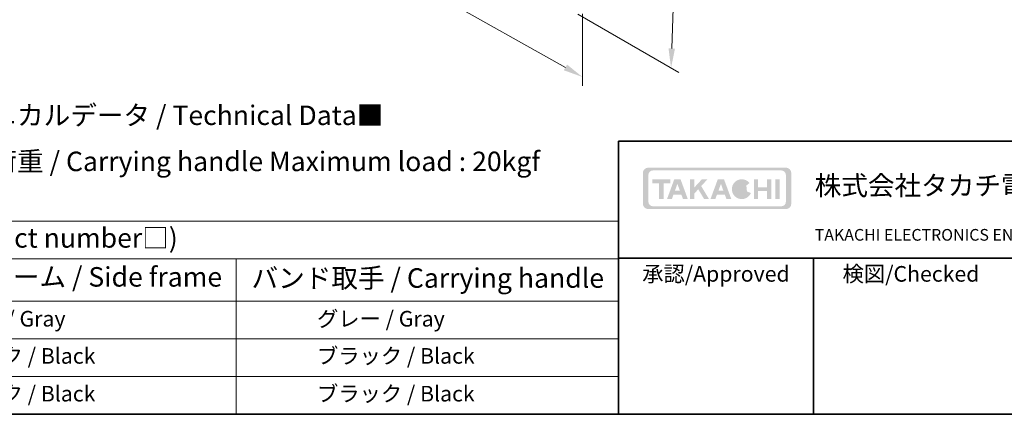
# Model space of a CAD drawing. Units: millimetres. Extents: x 1 to 7891, y 8 to 1132.
# Drawn here: x 534 to 1038, y 8 to 211 of the extents above; entities that cross this region are included whole.
import ezdxf
from ezdxf.enums import TextEntityAlignment as Align

# ---------------------------------------------------------------- set-up
doc = ezdxf.new("R2010")
doc.units = ezdxf.units.MM
for name, color, linetype, lineweight in [('Border (ISO)', 7, 'Continuous', 35), ('Dimension (ISO)', 7, 'Continuous', 18), ('Symbol (ISO)', 7, 'Continuous', 18), ('Title (ISO)', 7, 'Continuous', 35)]:
    doc.layers.add(name, color=color, linetype=linetype, lineweight=lineweight)
doc.layers.add('Hatch (ISO)', color=1, linetype='Continuous', lineweight=18, true_color=0xff0000)
doc.styles.add('Note Text (TK)', font='MS PGothic.ttf')
doc.styles.add('Note Text (TK2)', font='MS PGothic.ttf')
doc.styles.add('文字スタイル67', font='arial.ttf')
doc.dimstyles.new('Default - Method 1b (TK)', dxfattribs={"dimscale": 4, "dimtxt": 2.5, "dimasz": 2.5, "dimexe": 1, "dimexo": 1.5, "dimgap": 1, "dimtad": 1, "dimtoh": 1, "dimrnd": 1e-08, "dimdsep": 46, "dimtxsty": 'Note Text (TK)', "dimcen": 0.09, "dimdle": 5, "dimclrd": 100, "dimclre": 100, "dimclrt": 7, "dimadec": 1, "dimazin": 1, "dimtfac": 1, "dimtmove": 0, "dimatfit": 3, "dimfxl": 0, "dimtolj": 1, "dimlwd": -1, "dimlwe": -1, "dimarcsym": 0})

# ---------------------------------------------------------------- blocks, each defined once
blk = doc.blocks.new('図面枠 tk図枠')
at = {"layer": 'Border (ISO)'}
blk.add_line((14.5, 8), (405.5, 8), dxfattribs=at)
blk = doc.blocks.new('表題欄 tk表題欄')
at = {"layer": 'Hatch (ISO)'}
h = blk.add_hatch(color=256, dxfattribs=at)
edge = h.paths.add_edge_path(flags=0)
edge.add_arc((95.58, 236.3), 0.596, 270, 360)
edge.add_line((96.17, 236.3), (96.17, 239.71))
edge.add_arc((95.58, 239.71), 0.596, 0, 90)
edge.add_line((95.58, 240.31), (79.14, 240.31))
edge.add_arc((79.14, 239.71), 0.596, 90, 180)
edge.add_line((78.54, 239.71), (78.54, 236.3))
edge.add_arc((79.14, 236.3), 0.596, 180, 270)
edge.add_line((79.14, 235.7), (95.58, 235.7))
edge = h.paths.add_edge_path()
edge.add_line((77.84, 239.96), (77.84, 236.05))
edge.add_arc((78.54, 236.05), 0.702, 180, 270)
edge.add_line((78.54, 235.35), (96.17, 235.35))
edge.add_arc((96.17, 236.05), 0.702, 270, 360)
edge.add_line((96.87, 236.05), (96.87, 239.96))
edge.add_arc((96.17, 239.96), 0.702, 0, 90)
edge.add_line((96.17, 240.66), (78.54, 240.66))
edge.add_arc((78.54, 239.96), 0.702, 90, 180)
for points in [[(79.07, 239.15), (79.07, 238.66), (79.92, 238.66), (79.92, 236.66), (80.51, 236.66), (80.51, 238.66), (81.36, 238.66), (81.36, 239.15)], [(85.68, 236.66), (84.94, 237.89), (84.42, 237.32), (84.42, 236.66), (83.9, 236.66), (83.9, 239.15), (84.42, 239.15), (84.42, 238.1), (85.39, 239.15), (86.11, 239.15), (85.32, 238.3), (86.3, 236.66)], [(92.09, 239.15), (92.09, 236.66), (92.61, 236.66), (92.61, 237.66), (93.77, 237.66), (93.77, 236.66), (94.29, 236.66), (94.29, 239.15), (93.77, 239.15), (93.77, 238.15), (92.61, 238.15), (92.61, 239.15)], [(94.84, 239.15), (94.84, 236.66), (95.36, 236.66), (95.36, 239.15)]]:
    blk.add_hatch(color=256, dxfattribs=at).paths.add_polyline_path(points)
h = blk.add_hatch(color=256, dxfattribs=at)
h.paths.add_polyline_path([(82.59, 237.71), (81.95, 237.71), (82.27, 238.58)], flags=0)
h.paths.add_polyline_path([(82.78, 237.2), (81.76, 237.2), (81.57, 236.66), (80.95, 236.66), (81.86, 239.15), (82.68, 239.15), (83.59, 236.66), (82.98, 236.66)])
h = blk.add_hatch(color=256, dxfattribs=at)
h.paths.add_polyline_path([(87.53, 237.71), (88.16, 237.71), (87.85, 238.58)], flags=0)
h.paths.add_polyline_path([(87.14, 236.66), (87.34, 237.2), (88.35, 237.2), (88.55, 236.66), (89.17, 236.66), (88.25, 239.15), (87.44, 239.15), (86.52, 236.66)])
h = blk.add_hatch(color=256, dxfattribs=at)
edge = h.paths.add_edge_path()
edge.add_arc((90.52, 237.9), 1.27, 38.5505, 336.582)
edge.add_line((91.69, 237.4), (91.17, 237.62))
edge.add_ellipse((90.52, 237.9), major_axis=(0, -0.8), ratio=0.867347, start_angle=124.651, end_angle=429.4109, ccw=False)
edge.add_line((91.09, 238.36), (91.52, 238.7))
at = {"layer": 'Title (ISO)'}
for p, q in [((74.71, 244.05), (255.71, 244.05)), ((74.71, 209.05), (74.71, 244.05)), ((74.71, 229.05), (230.71, 229.05)), ((99.71, 229.05), (99.71, 209.05)), ((255.71, 209.05), (74.71, 209.05))]:
    blk.add_line(p, q, dxfattribs=at)
at = {"layer": 'Title (ISO)', "color": 7, "attachment_point": 4, "line_spacing_factor": 1.5, "style": 'Note Text (TK)'}
for s, insert, char_height in [('株式会社タカチ電機工業', (99.87, 238.05), 2.5), ('\\fArial|b0|i0;\\H1.4986;TAKACHI ELECTRONICS ENCLOSURE CO., LTD.', (99.87, 232.05), 1.4986)]:
    blk.add_mtext(s, dxfattribs=dict(at, insert=insert, char_height=char_height))
at = {"layer": 'Title (ISO)', "color": 1, "true_color": 0xff0000, "char_height": 2, "attachment_point": 5, "line_spacing_factor": 1.5, "style": 'Note Text (TK)'}
for s, insert in [('\\fＭＳ Ｐゴシック|b0|i0;\\H2.0000;承認/Approved', (87.21, 227.05)), ('\\fＭＳ Ｐゴシック|b0|i0;\\H2.0000;検図/Checked', (112.21, 227.05))]:
    blk.add_mtext(s, dxfattribs=dict(at, insert=insert))
at = {"layer": 'Title (ISO)', "color": 7}
for tag, p, height, style in [('<品名>_001', (157.52, 235.7), 2.5, 'Note Text (TK)'), ('<Title>_001', (157.49, 230.55), 2, '文字スタイル67'), ('<ページ_No.>_001', (237.95, 213.3), 2.5, 'Note Text (TK)'), ('<総ページ数>_001', (246.8, 213.3), 2.5, 'Note Text (TK)'), ('作成日_001', (175.87, 211.28), 2.5, 'Note Text (TK)')]:
    blk.add_attdef(tag, p, '', height=height, dxfattribs=dict(at, style=style))
at = {"layer": 'Title (ISO)', "color": 7, "style": 'Note Text (TK)'}
blk.add_attdef('<尺度>', text='', height=2.5, dxfattribs=at).set_placement((243.21, 223.55), align=Align.MIDDLE_CENTER)
blk = doc.blocks.new('テーブル1')
at = {"layer": 'Symbol (ISO)'}
for p, q in [((14.5, 32.76), (224.5, 32.76)), ((224.5, 32.76), (224.5, 27.94)), ((14.5, 27.94), (224.5, 27.94)), ((175.5, 27.94), (175.5, 22.5)), ((224.5, 27.94), (224.5, 22.5)), ((14.5, 22.5), (224.5, 22.5)), ((175.5, 22.5), (175.5, 8)), ((224.5, 22.5), (224.5, 8)), ((14.5, 17.67), (224.5, 17.67)), ((14.5, 12.83), (224.5, 12.83)), ((14.5, 8), (224.5, 8))]:
    blk.add_line(p, q, dxfattribs=at)
at = {"layer": 'Symbol (ISO)', "color": 7, "attachment_point": 7}
for s, insert, char_height, style in [('色仕様（型番末尾□） / Color type (End of product number□)', (71.12, 28.57), 2.5, 'Note Text (TK)'), ('サイドフレーム / Side frame', (129.82, 23.58), 2.5, 'Note Text (TK)'), ('バンド取手 / Carrying handle', (177.47, 23.43), 2.5, 'Note Text (TK)'), ('              グレー / Gray', (128.7, 18.62), 2, 'Note Text (TK2)'), ('               グレー / Gray', (176.7, 18.62), 2, 'Note Text (TK2)'), ('              ブラック / Black', (128.7, 13.86), 2, 'Note Text (TK2)'), ('               ブラック / Black', (176.7, 13.86), 2, 'Note Text (TK2)'), ('              ブラック / Black', (128.7, 9.02), 2, 'Note Text (TK2)'), ('               ブラック / Black', (176.7, 9.02), 2, 'Note Text (TK2)')]:
    blk.add_mtext(s, dxfattribs=dict(at, insert=insert, char_height=char_height, style=style))
blk = doc.blocks.new('*D41')
at = {"layer": 'Defpoints', "color": 0, "transparency": 16777216}
for p in [(816.5, 288.96), (813.83, 216.85), (867.57, 185.82)]:
    blk.add_point(p, dxfattribs=at)
at = {"layer": 'Dimension (ISO)', "color": 100, "transparency": 16777216}
for p, q in [((822.38, 285.57), (874.16, 255.67)), ((869.87, 247.94), (867.94, 195.81)), ((819.71, 213.45), (871.49, 183.56))]:
    blk.add_line(p, q, dxfattribs=at)
for points in [[(868.21, 248), (871.54, 247.88), (870.24, 257.94)], [(866.28, 195.88), (869.61, 195.75), (867.57, 185.82)]]:
    blk.add_solid(points, dxfattribs=at)
at = {"layer": 'Dimension (ISO)', "color": 7, "transparency": 16777216, "insert": (859.55, 212.35), "char_height": 10, "attachment_point": 4, "rotation": 87.8823, "style": 'Note Text (TK)'}
blk.add_mtext('\\A1;{\\Q27.882;\\W0.834;\\H0.816x; \\fＭＳ Ｐゴシック|b0|i0;\\H10.0000;66}', dxfattribs=at)
blk = doc.blocks.new('*D38')
at = {"layer": 'Defpoints', "color": 0, "transparency": 16777216}
for p in [(622.61, 332.51), (822.16, 220.38), (822.16, 181.19)]:
    blk.add_point(p, dxfattribs=at)
at = {"layer": 'Dimension (ISO)', "color": 100, "transparency": 16777216}
for p, q in [((622.61, 325.63), (622.61, 288.73)), ((631.32, 288.42), (813.44, 186.08)), ((822.16, 213.5), (822.16, 176.6))]:
    blk.add_line(p, q, dxfattribs=at)
for points in [[(632.14, 289.87), (630.51, 286.97), (622.61, 293.32)], [(814.26, 187.54), (812.62, 184.63), (822.16, 181.19)]]:
    blk.add_solid(points, dxfattribs=at)
at = {"layer": 'Dimension (ISO)', "color": 7, "transparency": 16777216, "insert": (717.85, 250.12), "char_height": 10, "attachment_point": 4, "rotation": 330.6675, "style": 'Note Text (TK)'}
blk.add_mtext('\\A1;{\\Q-29.332;\\W0.822;\\H0.816x; \\fＭＳ Ｐゴシック|b0|i0;\\H10.0000;210}', dxfattribs=at)

msp = doc.modelspace()

# ---------------------------------------------------------------- block references
at = {"xscale": 4, "yscale": 4, "zscale": 4}
for name, p in [('図面枠 tk図枠', (-57.4082, -23.7083)), ('表題欄 tk表題欄', (541.7565, -827.9192)), ('テーブル1', (-57.4082, -23.7083))]:
    msp.add_blockref(name, p, dxfattribs=at)

# ---------------------------------------------------------------- texts
at = {"layer": 'Symbol (ISO)', "color": 7, "insert": (477.6796, 149.7463), "char_height": 10, "width": 326.6082, "attachment_point": 4, "line_spacing_factor": 1.418182, "style": 'Note Text (TK)'}
msp.add_mtext('{\\fＭＳ Ｐゴシック|b0|i0;■テクニカルデータ / Technical Data■\\P\\fＭＳ Ｐゴシック|b0|i0;取手耐荷重 / Carrying handle Maximum load : 20kgf}', dxfattribs=at)

# ---------------------------------------------------------------- dimensions: what is measured, and where the dimension line sits
at = {"layer": 'Dimension (ISO)', "color": 100, "true_color": 0x00ff3f}
for base, p1, p2, angle, text, override, picture, middle in [((822.1571, 181.1858), (622.6051, 332.5098), (822.1571, 220.3776), 150.66751, '{\\Q-29.332;\\W0.822;\\H0.816x; \\fＭＳ Ｐゴシック|b0|i0;\\H10.0000;210}', {"dimgap": 1, "dimtoh": 0, "dimdec": 2, "dimlfac": 0.912402, "dimtol": 0, "dimlim": 0, "dimtp": 0, "dimtm": 0, "dimtdec": 2, "dimtofl": 0, "dimatfit": 1}, '*D38', (722.3811, 237.2519)), ((867.5737, 185.8206), (816.5003, 288.9634), (813.8336, 216.8475), 87.882308, '{\\Q27.882;\\W0.834;\\H0.816x; \\fＭＳ Ｐゴシック|b0|i0;\\H10.0000;66}', {"dimgap": 1, "dimtoh": 0, "dimdec": 2, "dimlfac": 0.899189, "dimtol": 0, "dimlim": 0, "dimtp": 0, "dimtm": 0, "dimtdec": 2, "dimtofl": 0, "dimatfit": 1}, '*D41', (868.907, 221.8786))]:
    dim = msp.add_linear_dim(base=base, p1=p1, p2=p2, angle=angle, text=text, dimstyle='Default - Method 1b (TK)', override=override, dxfattribs=at)
    dim.commit()
    dim.dimension.update_dxf_attribs({"geometry": picture, "text_midpoint": middle, "dimtype": 160})

doc.saveas('drawing.dxf')
